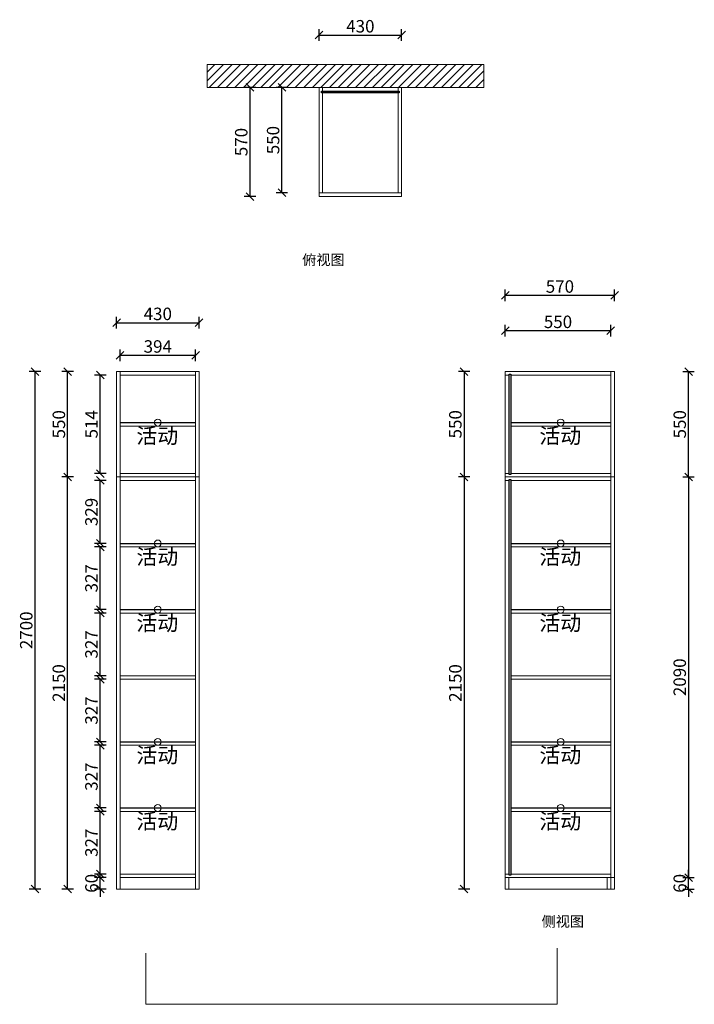
# Model space of a CAD drawing. Units: millimetres. Extents: x 796067 to 799585, y 384798 to 389936.
import ezdxf

# ---------------------------------------------------------------- set-up
doc = ezdxf.new("R2010")
doc.units = ezdxf.units.MM
doc.header["$LTSCALE"] = 5
doc.header["$PDMODE"] = 3
doc.layers.get('Defpoints').update_dxf_attribs({"color": 250})
for name, color, linetype in [('03文字', 1, 'Continuous'), ('活动层板', 7, 'Continuous'), ('背板', 7, 'Continuous')]:
    doc.layers.add(name, color=color, linetype=linetype)
doc.layers.add('06综合说明层', color=7, linetype='Continuous', lineweight=30)
doc.layers.add('FF-Finish【平面完成尺寸】', color=44, linetype='Continuous', lineweight=0)
doc.dimstyles.new('ISO-25', dxfattribs={"dimtxt": 65, "dimasz": 40, "dimexe": 30, "dimexo": 5, "dimgap": 5, "dimtad": 1, "dimtxsty": 'Standard', "dimblk": 'OBLIQUE', "dimcen": 2.5, "dimadec": 0, "dimazin": 0, "dimtfac": 1, "dimtix": 1, "dimtmove": 1, "dimatfit": 3, "dimldrblk": 'OBLIQUE', "dimfxl": 30, "dimfxlon": 1, "dimarcsym": 0})

# ---------------------------------------------------------------- blocks, each defined once
blk = doc.blocks.new('_Oblique')
at = {"color": 0, "linetype": 'ByBlock', "lineweight": -2}
blk.add_line((-0.5, -0.5), (0.5, 0.5), dxfattribs=at)
blk = doc.blocks.new('*D5')
at = {"layer": 'Defpoints', "color": 0, "transparency": 16777216}
for p in [(797434.2, 389582.2), (797628.5, 389582.2), (797628.5, 389032.2)]:
    blk.add_point(p, dxfattribs=at)
at = {"layer": 'FF-Finish【平面完成尺寸】', "color": 0, "lineweight": -2, "transparency": 16777216}
for p, q in [((797464.2, 389582.2), (797404.2, 389582.2)), ((797434.2, 389032.2), (797434.2, 389582.2)), ((797464.2, 389032.2), (797404.2, 389032.2))]:
    blk.add_line(p, q, dxfattribs=at)
at = {"layer": 'FF-Finish【平面完成尺寸】', "color": 0, "lineweight": -2, "transparency": 16777216, "xscale": 40, "yscale": 40, "zscale": 40}
for p, rotation in [((797434.2, 389582.2), 90), ((797434.2, 389032.2), 270)]:
    blk.add_blockref('_Oblique', p, dxfattribs=dict(at, rotation=rotation))
at = {"layer": 'FF-Finish【平面完成尺寸】', "color": 0, "transparency": 16777216, "insert": (797396.7, 389307.2), "char_height": 65, "attachment_point": 5, "rotation": 90}
blk.add_mtext('550', dxfattribs=at)
blk = doc.blocks.new('*D6')
at = {"layer": 'Defpoints', "color": 0, "transparency": 16777216}
for p in [(797268.2, 389582.2), (797628.5, 389582.2), (797628.5, 389012.2)]:
    blk.add_point(p, dxfattribs=at)
at = {"layer": 'FF-Finish【平面完成尺寸】', "color": 0, "lineweight": -2, "transparency": 16777216}
for p, q in [((797298.2, 389582.2), (797238.2, 389582.2)), ((797268.2, 389012.2), (797268.2, 389582.2)), ((797298.2, 389012.2), (797238.2, 389012.2))]:
    blk.add_line(p, q, dxfattribs=at)
at = {"layer": 'FF-Finish【平面完成尺寸】', "color": 0, "lineweight": -2, "transparency": 16777216, "xscale": 40, "yscale": 40, "zscale": 40}
for p, rotation in [((797268.2, 389582.2), 90), ((797268.2, 389012.2), 270)]:
    blk.add_blockref('_Oblique', p, dxfattribs=dict(at, rotation=rotation))
at = {"layer": 'FF-Finish【平面完成尺寸】', "color": 0, "transparency": 16777216, "insert": (797230.7, 389297.2), "char_height": 65, "attachment_point": 5, "rotation": 90}
blk.add_mtext('570', dxfattribs=at)
blk = doc.blocks.new('活动层板1')
blk.add_circle((0, 0), 18)
at = {"layer": '03文字', "insert": (-111.4, -29.3), "char_height": 80, "attachment_point": 1}
blk.add_mtext_dynamic_manual_height_columns('活动', width=287.481, gutter_width=400, heights=[0], dxfattribs=at)
blk = doc.blocks.new('*D7')
at = {"layer": 'Defpoints', "color": 0, "transparency": 16777216}
for p in [(796486.9, 385459.7), (796589.9, 385459.7), (796589.9, 385399.7)]:
    blk.add_point(p, dxfattribs=at)
at = {"layer": 'FF-Finish【平面完成尺寸】', "color": 0, "lineweight": -2, "transparency": 16777216}
for p, q in [((796486.9, 385459.7), (796486.9, 385499.7)), ((796516.9, 385459.7), (796456.9, 385459.7)), ((796486.9, 385399.7), (796486.9, 385459.7)), ((796516.9, 385399.7), (796456.9, 385399.7)), ((796486.9, 385399.7), (796486.9, 385359.7))]:
    blk.add_line(p, q, dxfattribs=at)
at = {"layer": 'FF-Finish【平面完成尺寸】', "color": 0, "lineweight": -2, "transparency": 16777216, "xscale": 40, "yscale": 40, "zscale": 40}
for p, rotation in [((796486.9, 385459.7), 270), ((796486.9, 385399.7), 90)]:
    blk.add_blockref('_Oblique', p, dxfattribs=dict(at, rotation=rotation))
at = {"layer": 'FF-Finish【平面完成尺寸】', "color": 0, "transparency": 16777216, "insert": (796449.4, 385429.7), "char_height": 65, "attachment_point": 5, "rotation": 90}
blk.add_mtext('60', dxfattribs=at)
blk = doc.blocks.new('*D8')
at = {"layer": 'Defpoints', "color": 0, "transparency": 16777216}
for p in [(796486.9, 385804.7), (796589.9, 385804.7), (796589.9, 385477.7)]:
    blk.add_point(p, dxfattribs=at)
at = {"layer": 'FF-Finish【平面完成尺寸】', "color": 0, "lineweight": -2, "transparency": 16777216}
for p, q in [((796516.9, 385804.7), (796456.9, 385804.7)), ((796486.9, 385477.7), (796486.9, 385804.7)), ((796516.9, 385477.7), (796456.9, 385477.7))]:
    blk.add_line(p, q, dxfattribs=at)
at = {"layer": 'FF-Finish【平面完成尺寸】', "color": 0, "lineweight": -2, "transparency": 16777216, "xscale": 40, "yscale": 40, "zscale": 40}
for p, rotation in [((796486.9, 385804.7), 90), ((796486.9, 385477.7), 270)]:
    blk.add_blockref('_Oblique', p, dxfattribs=dict(at, rotation=rotation))
at = {"layer": 'FF-Finish【平面完成尺寸】', "color": 0, "transparency": 16777216, "insert": (796449.4, 385641.2), "char_height": 65, "attachment_point": 5, "rotation": 90}
blk.add_mtext('327', dxfattribs=at)
blk = doc.blocks.new('*D9')
at = {"layer": 'Defpoints', "color": 0, "transparency": 16777216}
for p in [(796486.9, 386149.7), (796589.9, 386149.7), (796589.9, 385822.7)]:
    blk.add_point(p, dxfattribs=at)
at = {"layer": 'FF-Finish【平面完成尺寸】', "color": 0, "lineweight": -2, "transparency": 16777216}
for p, q in [((796516.9, 386149.7), (796456.9, 386149.7)), ((796486.9, 385822.7), (796486.9, 386149.7)), ((796516.9, 385822.7), (796456.9, 385822.7))]:
    blk.add_line(p, q, dxfattribs=at)
at = {"layer": 'FF-Finish【平面完成尺寸】', "color": 0, "lineweight": -2, "transparency": 16777216, "xscale": 40, "yscale": 40, "zscale": 40}
for p, rotation in [((796486.9, 386149.7), 90), ((796486.9, 385822.7), 270)]:
    blk.add_blockref('_Oblique', p, dxfattribs=dict(at, rotation=rotation))
at = {"layer": 'FF-Finish【平面完成尺寸】', "color": 0, "transparency": 16777216, "insert": (796449.4, 385986.2), "char_height": 65, "attachment_point": 5, "rotation": 90}
blk.add_mtext('327', dxfattribs=at)
blk = doc.blocks.new('*D10')
at = {"layer": 'Defpoints', "color": 0, "transparency": 16777216}
for p in [(796486.9, 386494.7), (796589.9, 386494.7), (796589.9, 386167.7)]:
    blk.add_point(p, dxfattribs=at)
at = {"layer": 'FF-Finish【平面完成尺寸】', "color": 0, "lineweight": -2, "transparency": 16777216}
for p, q in [((796516.9, 386494.7), (796456.9, 386494.7)), ((796486.9, 386167.7), (796486.9, 386494.7)), ((796516.9, 386167.7), (796456.9, 386167.7))]:
    blk.add_line(p, q, dxfattribs=at)
at = {"layer": 'FF-Finish【平面完成尺寸】', "color": 0, "lineweight": -2, "transparency": 16777216, "xscale": 40, "yscale": 40, "zscale": 40}
for p, rotation in [((796486.9, 386494.7), 90), ((796486.9, 386167.7), 270)]:
    blk.add_blockref('_Oblique', p, dxfattribs=dict(at, rotation=rotation))
at = {"layer": 'FF-Finish【平面完成尺寸】', "color": 0, "transparency": 16777216, "insert": (796449.4, 386331.2), "char_height": 65, "attachment_point": 5, "rotation": 90}
blk.add_mtext('327', dxfattribs=at)
blk = doc.blocks.new('*D11')
at = {"layer": 'Defpoints', "color": 0, "transparency": 16777216}
for p in [(796486.9, 386839.7), (796589.9, 386839.7), (796589.9, 386512.7)]:
    blk.add_point(p, dxfattribs=at)
at = {"layer": 'FF-Finish【平面完成尺寸】', "color": 0, "lineweight": -2, "transparency": 16777216}
for p, q in [((796516.9, 386839.7), (796456.9, 386839.7)), ((796486.9, 386512.7), (796486.9, 386839.7)), ((796516.9, 386512.7), (796456.9, 386512.7))]:
    blk.add_line(p, q, dxfattribs=at)
at = {"layer": 'FF-Finish【平面完成尺寸】', "color": 0, "lineweight": -2, "transparency": 16777216, "xscale": 40, "yscale": 40, "zscale": 40}
for p, rotation in [((796486.9, 386839.7), 90), ((796486.9, 386512.7), 270)]:
    blk.add_blockref('_Oblique', p, dxfattribs=dict(at, rotation=rotation))
at = {"layer": 'FF-Finish【平面完成尺寸】', "color": 0, "transparency": 16777216, "insert": (796449.4, 386676.2), "char_height": 65, "attachment_point": 5, "rotation": 90}
blk.add_mtext('327', dxfattribs=at)
blk = doc.blocks.new('*D12')
at = {"layer": 'Defpoints', "color": 0, "transparency": 16777216}
for p in [(796486.9, 387184.7), (796589.9, 387184.7), (796589.9, 386857.7)]:
    blk.add_point(p, dxfattribs=at)
at = {"layer": 'FF-Finish【平面完成尺寸】', "color": 0, "lineweight": -2, "transparency": 16777216}
for p, q in [((796516.9, 387184.7), (796456.9, 387184.7)), ((796486.9, 386857.7), (796486.9, 387184.7)), ((796516.9, 386857.7), (796456.9, 386857.7))]:
    blk.add_line(p, q, dxfattribs=at)
at = {"layer": 'FF-Finish【平面完成尺寸】', "color": 0, "lineweight": -2, "transparency": 16777216, "xscale": 40, "yscale": 40, "zscale": 40}
for p, rotation in [((796486.9, 387184.7), 90), ((796486.9, 386857.7), 270)]:
    blk.add_blockref('_Oblique', p, dxfattribs=dict(at, rotation=rotation))
at = {"layer": 'FF-Finish【平面完成尺寸】', "color": 0, "transparency": 16777216, "insert": (796449.4, 387021.2), "char_height": 65, "attachment_point": 5, "rotation": 90}
blk.add_mtext('327', dxfattribs=at)
blk = doc.blocks.new('*D13')
at = {"layer": 'Defpoints', "color": 0, "transparency": 16777216}
for p in [(796486.9, 387531.7), (796589.9, 387531.7), (796589.9, 387202.7)]:
    blk.add_point(p, dxfattribs=at)
at = {"layer": 'FF-Finish【平面完成尺寸】', "color": 0, "lineweight": -2, "transparency": 16777216}
for p, q in [((796516.9, 387531.7), (796456.9, 387531.7)), ((796486.9, 387202.7), (796486.9, 387531.7)), ((796516.9, 387202.7), (796456.9, 387202.7))]:
    blk.add_line(p, q, dxfattribs=at)
at = {"layer": 'FF-Finish【平面完成尺寸】', "color": 0, "lineweight": -2, "transparency": 16777216, "xscale": 40, "yscale": 40, "zscale": 40}
for p, rotation in [((796486.9, 387531.7), 90), ((796486.9, 387202.7), 270)]:
    blk.add_blockref('_Oblique', p, dxfattribs=dict(at, rotation=rotation))
at = {"layer": 'FF-Finish【平面完成尺寸】', "color": 0, "transparency": 16777216, "insert": (796449.4, 387367.2), "char_height": 65, "attachment_point": 5, "rotation": 90}
blk.add_mtext('329', dxfattribs=at)
blk = doc.blocks.new('*D14')
at = {"layer": 'Defpoints', "color": 0, "transparency": 16777216}
for p in [(796486.9, 388081.7), (796589.9, 388081.7), (796589.9, 387567.7)]:
    blk.add_point(p, dxfattribs=at)
at = {"layer": 'FF-Finish【平面完成尺寸】', "color": 0, "lineweight": -2, "transparency": 16777216}
for p, q in [((796516.9, 388081.7), (796456.9, 388081.7)), ((796486.9, 387567.7), (796486.9, 388081.7)), ((796516.9, 387567.7), (796456.9, 387567.7))]:
    blk.add_line(p, q, dxfattribs=at)
at = {"layer": 'FF-Finish【平面完成尺寸】', "color": 0, "lineweight": -2, "transparency": 16777216, "xscale": 40, "yscale": 40, "zscale": 40}
for p, rotation in [((796486.9, 388081.7), 90), ((796486.9, 387567.7), 270)]:
    blk.add_blockref('_Oblique', p, dxfattribs=dict(at, rotation=rotation))
at = {"layer": 'FF-Finish【平面完成尺寸】', "color": 0, "transparency": 16777216, "insert": (796449.4, 387824.7), "char_height": 65, "attachment_point": 5, "rotation": 90}
blk.add_mtext('514', dxfattribs=at)
blk = doc.blocks.new('*D15')
at = {"layer": 'Defpoints', "color": 0, "transparency": 16777216}
for p in [(796316.9, 387549.7), (796571.9, 387549.7), (796571.9, 385399.7)]:
    blk.add_point(p, dxfattribs=at)
at = {"layer": 'FF-Finish【平面完成尺寸】', "color": 0, "lineweight": -2, "transparency": 16777216}
for p, q in [((796346.9, 387549.7), (796286.9, 387549.7)), ((796316.9, 385399.7), (796316.9, 387549.7)), ((796346.9, 385399.7), (796286.9, 385399.7))]:
    blk.add_line(p, q, dxfattribs=at)
at = {"layer": 'FF-Finish【平面完成尺寸】', "color": 0, "lineweight": -2, "transparency": 16777216, "xscale": 40, "yscale": 40, "zscale": 40}
for p, rotation in [((796316.9, 387549.7), 90), ((796316.9, 385399.7), 270)]:
    blk.add_blockref('_Oblique', p, dxfattribs=dict(at, rotation=rotation))
at = {"layer": 'FF-Finish【平面完成尺寸】', "color": 0, "transparency": 16777216, "insert": (796279.4, 386474.7), "char_height": 65, "attachment_point": 5, "rotation": 90}
blk.add_mtext('2150', dxfattribs=at)
blk = doc.blocks.new('*D16')
at = {"layer": 'Defpoints', "color": 0, "transparency": 16777216}
for p in [(796316.9, 388099.7), (796571.9, 388099.7), (796571.9, 387549.7)]:
    blk.add_point(p, dxfattribs=at)
at = {"layer": 'FF-Finish【平面完成尺寸】', "color": 0, "lineweight": -2, "transparency": 16777216}
for p, q in [((796346.9, 388099.7), (796286.9, 388099.7)), ((796316.9, 387549.7), (796316.9, 388099.7)), ((796346.9, 387549.7), (796286.9, 387549.7))]:
    blk.add_line(p, q, dxfattribs=at)
at = {"layer": 'FF-Finish【平面完成尺寸】', "color": 0, "lineweight": -2, "transparency": 16777216, "xscale": 40, "yscale": 40, "zscale": 40}
for p, rotation in [((796316.9, 388099.7), 90), ((796316.9, 387549.7), 270)]:
    blk.add_blockref('_Oblique', p, dxfattribs=dict(at, rotation=rotation))
at = {"layer": 'FF-Finish【平面完成尺寸】', "color": 0, "transparency": 16777216, "insert": (796279.4, 387824.7), "char_height": 65, "attachment_point": 5, "rotation": 90}
blk.add_mtext('550', dxfattribs=at)
blk = doc.blocks.new('*D17')
at = {"layer": 'Defpoints', "color": 0, "transparency": 16777216}
for p in [(796146.9, 388099.7), (796571.9, 388099.7), (796571.9, 385399.7)]:
    blk.add_point(p, dxfattribs=at)
at = {"layer": 'FF-Finish【平面完成尺寸】', "color": 0, "lineweight": -2, "transparency": 16777216}
for p, q in [((796176.9, 388099.7), (796116.9, 388099.7)), ((796146.9, 385399.7), (796146.9, 388099.7)), ((796176.9, 385399.7), (796116.9, 385399.7))]:
    blk.add_line(p, q, dxfattribs=at)
at = {"layer": 'FF-Finish【平面完成尺寸】', "color": 0, "lineweight": -2, "transparency": 16777216, "xscale": 40, "yscale": 40, "zscale": 40}
for p, rotation in [((796146.9, 388099.7), 90), ((796146.9, 385399.7), 270)]:
    blk.add_blockref('_Oblique', p, dxfattribs=dict(at, rotation=rotation))
at = {"layer": 'FF-Finish【平面完成尺寸】', "color": 0, "transparency": 16777216, "insert": (796109.4, 386749.7), "char_height": 65, "attachment_point": 5, "rotation": 90}
blk.add_mtext('2700', dxfattribs=at)
blk = doc.blocks.new('*D18')
at = {"layer": 'Defpoints', "color": 0, "transparency": 16777216}
for p in [(796983.9, 388184.7), (796589.9, 388099.7), (796983.9, 388099.7)]:
    blk.add_point(p, dxfattribs=at)
at = {"layer": 'FF-Finish【平面完成尺寸】', "color": 0, "lineweight": -2, "transparency": 16777216}
for p, q in [((796589.9, 388154.7), (796589.9, 388214.7)), ((796983.9, 388154.7), (796983.9, 388214.7)), ((796589.9, 388184.7), (796983.9, 388184.7))]:
    blk.add_line(p, q, dxfattribs=at)
at = {"layer": 'FF-Finish【平面完成尺寸】', "color": 0, "lineweight": -2, "transparency": 16777216, "xscale": 40, "yscale": 40, "zscale": 40, "rotation": 180}
blk.add_blockref('_Oblique', (796589.9, 388184.7), dxfattribs=at)
at = {"layer": 'FF-Finish【平面完成尺寸】', "color": 0, "lineweight": -2, "transparency": 16777216, "xscale": 40, "yscale": 40, "zscale": 40}
blk.add_blockref('_Oblique', (796983.9, 388184.7), dxfattribs=at)
at = {"layer": 'FF-Finish【平面完成尺寸】', "color": 0, "transparency": 16777216, "insert": (796786.9, 388222.2), "char_height": 65, "attachment_point": 5}
blk.add_mtext('394', dxfattribs=at)
blk = doc.blocks.new('*D19')
at = {"layer": 'Defpoints', "color": 0, "transparency": 16777216}
for p in [(797001.9, 388354.7), (796571.9, 388099.7), (797001.9, 388099.7)]:
    blk.add_point(p, dxfattribs=at)
at = {"layer": 'FF-Finish【平面完成尺寸】', "color": 0, "lineweight": -2, "transparency": 16777216}
for p, q in [((796571.9, 388324.7), (796571.9, 388384.7)), ((797001.9, 388324.7), (797001.9, 388384.7)), ((796571.9, 388354.7), (797001.9, 388354.7))]:
    blk.add_line(p, q, dxfattribs=at)
at = {"layer": 'FF-Finish【平面完成尺寸】', "color": 0, "lineweight": -2, "transparency": 16777216, "xscale": 40, "yscale": 40, "zscale": 40, "rotation": 180}
blk.add_blockref('_Oblique', (796571.9, 388354.7), dxfattribs=at)
at = {"layer": 'FF-Finish【平面完成尺寸】', "color": 0, "lineweight": -2, "transparency": 16777216, "xscale": 40, "yscale": 40, "zscale": 40}
blk.add_blockref('_Oblique', (797001.9, 388354.7), dxfattribs=at)
at = {"layer": 'FF-Finish【平面完成尺寸】', "color": 0, "transparency": 16777216, "insert": (796786.9, 388392.2), "char_height": 65, "attachment_point": 5}
blk.add_mtext('430', dxfattribs=at)
blk = doc.blocks.new('*D20')
at = {"layer": 'Defpoints', "color": 0, "transparency": 16777216}
for p in [(798058.5, 389855.3), (797628.5, 389327.9), (798058.5, 389327.9)]:
    blk.add_point(p, dxfattribs=at)
at = {"layer": 'FF-Finish【平面完成尺寸】', "color": 0, "lineweight": -2, "transparency": 16777216}
for p, q in [((797628.5, 389825.3), (797628.5, 389885.3)), ((797628.5, 389855.3), (798058.5, 389855.3)), ((798058.5, 389825.3), (798058.5, 389885.3))]:
    blk.add_line(p, q, dxfattribs=at)
at = {"layer": 'FF-Finish【平面完成尺寸】', "color": 0, "lineweight": -2, "transparency": 16777216, "xscale": 40, "yscale": 40, "zscale": 40, "rotation": 180}
blk.add_blockref('_Oblique', (797628.5, 389855.3), dxfattribs=at)
at = {"layer": 'FF-Finish【平面完成尺寸】', "color": 0, "lineweight": -2, "transparency": 16777216, "xscale": 40, "yscale": 40, "zscale": 40}
blk.add_blockref('_Oblique', (798058.5, 389855.3), dxfattribs=at)
at = {"layer": 'FF-Finish【平面完成尺寸】', "color": 0, "transparency": 16777216, "insert": (797843.5, 389892.8), "char_height": 65, "attachment_point": 5}
blk.add_mtext('430', dxfattribs=at)
blk = doc.blocks.new('*D21')
at = {"layer": 'Defpoints', "color": 0, "transparency": 16777216}
for p in [(799169.2, 388099.7), (799555.1, 388099.7), (799169.2, 387549.7)]:
    blk.add_point(p, dxfattribs=at)
at = {"layer": 'FF-Finish【平面完成尺寸】', "color": 0, "lineweight": -2, "transparency": 16777216}
for p, q in [((799525.1, 388099.7), (799585.1, 388099.7)), ((799555.1, 387549.7), (799555.1, 388099.7)), ((799525.1, 387549.7), (799585.1, 387549.7))]:
    blk.add_line(p, q, dxfattribs=at)
at = {"layer": 'FF-Finish【平面完成尺寸】', "color": 0, "lineweight": -2, "transparency": 16777216, "xscale": 40, "yscale": 40, "zscale": 40}
for p, rotation in [((799555.1, 388099.7), 90), ((799555.1, 387549.7), 270)]:
    blk.add_blockref('_Oblique', p, dxfattribs=dict(at, rotation=rotation))
at = {"layer": 'FF-Finish【平面完成尺寸】', "color": 0, "transparency": 16777216, "insert": (799517.6, 387824.7), "char_height": 65, "attachment_point": 5, "rotation": 90}
blk.add_mtext('550', dxfattribs=at)
blk = doc.blocks.new('*D22')
at = {"layer": 'Defpoints', "color": 0, "transparency": 16777216}
for p in [(799169.2, 387549.7), (799169.2, 385459.7), (799555.1, 385459.7)]:
    blk.add_point(p, dxfattribs=at)
at = {"layer": 'FF-Finish【平面完成尺寸】', "color": 0, "lineweight": -2, "transparency": 16777216}
for p, q in [((799525.1, 387549.7), (799585.1, 387549.7)), ((799555.1, 387549.7), (799555.1, 385459.7)), ((799525.1, 385459.7), (799585.1, 385459.7))]:
    blk.add_line(p, q, dxfattribs=at)
at = {"layer": 'FF-Finish【平面完成尺寸】', "color": 0, "lineweight": -2, "transparency": 16777216, "xscale": 40, "yscale": 40, "zscale": 40}
for p, rotation in [((799555.1, 387549.7), 90), ((799555.1, 385459.7), 270)]:
    blk.add_blockref('_Oblique', p, dxfattribs=dict(at, rotation=rotation))
at = {"layer": 'FF-Finish【平面完成尺寸】', "color": 0, "transparency": 16777216, "insert": (799517.6, 386504.7), "char_height": 65, "attachment_point": 5, "rotation": 90}
blk.add_mtext('2090', dxfattribs=at)
blk = doc.blocks.new('*D23')
at = {"layer": 'Defpoints', "color": 0, "transparency": 16777216}
for p in [(799169.2, 385459.7), (799555.1, 385459.7), (799169.2, 385399.7)]:
    blk.add_point(p, dxfattribs=at)
at = {"layer": 'FF-Finish【平面完成尺寸】', "color": 0, "lineweight": -2, "transparency": 16777216}
for p, q in [((799555.1, 385459.7), (799555.1, 385499.7)), ((799525.1, 385459.7), (799585.1, 385459.7)), ((799555.1, 385399.7), (799555.1, 385459.7)), ((799525.1, 385399.7), (799585.1, 385399.7)), ((799555.1, 385399.7), (799555.1, 385359.7))]:
    blk.add_line(p, q, dxfattribs=at)
at = {"layer": 'FF-Finish【平面完成尺寸】', "color": 0, "lineweight": -2, "transparency": 16777216, "xscale": 40, "yscale": 40, "zscale": 40}
for p, rotation in [((799555.1, 385459.7), 270), ((799555.1, 385399.7), 90)]:
    blk.add_blockref('_Oblique', p, dxfattribs=dict(at, rotation=rotation))
at = {"layer": 'FF-Finish【平面完成尺寸】', "color": 0, "transparency": 16777216, "insert": (799517.6, 385429.7), "char_height": 65, "attachment_point": 5, "rotation": 90}
blk.add_mtext('60', dxfattribs=at)
blk = doc.blocks.new('*D24')
at = {"layer": 'Defpoints', "color": 0, "transparency": 16777216}
for p in [(799149.2, 388313.2), (798599.2, 385399.7), (799149.2, 385399.7)]:
    blk.add_point(p, dxfattribs=at)
at = {"layer": 'FF-Finish【平面完成尺寸】', "color": 0, "lineweight": -2, "transparency": 16777216}
for p, q in [((798599.2, 388283.2), (798599.2, 388343.2)), ((798599.2, 388313.2), (799149.2, 388313.2)), ((799149.2, 388283.2), (799149.2, 388343.2))]:
    blk.add_line(p, q, dxfattribs=at)
at = {"layer": 'FF-Finish【平面完成尺寸】', "color": 0, "lineweight": -2, "transparency": 16777216, "xscale": 40, "yscale": 40, "zscale": 40, "rotation": 180}
blk.add_blockref('_Oblique', (798599.2, 388313.2), dxfattribs=at)
at = {"layer": 'FF-Finish【平面完成尺寸】', "color": 0, "lineweight": -2, "transparency": 16777216, "xscale": 40, "yscale": 40, "zscale": 40}
blk.add_blockref('_Oblique', (799149.2, 388313.2), dxfattribs=at)
at = {"layer": 'FF-Finish【平面完成尺寸】', "color": 0, "transparency": 16777216, "insert": (798874.2, 388350.7), "char_height": 65, "attachment_point": 5}
blk.add_mtext('550', dxfattribs=at)
blk = doc.blocks.new('*D25')
at = {"layer": 'Defpoints', "color": 0, "transparency": 16777216}
for p in [(799169.2, 388497.5), (798599.2, 388099.7), (799169.2, 388099.7)]:
    blk.add_point(p, dxfattribs=at)
at = {"layer": 'FF-Finish【平面完成尺寸】', "color": 0, "lineweight": -2, "transparency": 16777216}
for p, q in [((798599.2, 388467.5), (798599.2, 388527.5)), ((799169.2, 388467.5), (799169.2, 388527.5)), ((798599.2, 388497.5), (799169.2, 388497.5))]:
    blk.add_line(p, q, dxfattribs=at)
at = {"layer": 'FF-Finish【平面完成尺寸】', "color": 0, "lineweight": -2, "transparency": 16777216, "xscale": 40, "yscale": 40, "zscale": 40, "rotation": 180}
blk.add_blockref('_Oblique', (798599.2, 388497.5), dxfattribs=at)
at = {"layer": 'FF-Finish【平面完成尺寸】', "color": 0, "lineweight": -2, "transparency": 16777216, "xscale": 40, "yscale": 40, "zscale": 40}
blk.add_blockref('_Oblique', (799169.2, 388497.5), dxfattribs=at)
at = {"layer": 'FF-Finish【平面完成尺寸】', "color": 0, "transparency": 16777216, "insert": (798884.2, 388535), "char_height": 65, "attachment_point": 5}
blk.add_mtext('570', dxfattribs=at)
blk = doc.blocks.new('*D26')
at = {"layer": 'Defpoints', "color": 0, "transparency": 16777216}
for p in [(798599.2, 388099.7), (798384.7, 387549.7), (798599.2, 387549.7)]:
    blk.add_point(p, dxfattribs=at)
at = {"layer": 'FF-Finish【平面完成尺寸】', "color": 0, "lineweight": -2, "transparency": 16777216}
for p, q in [((798414.7, 388099.7), (798354.7, 388099.7)), ((798384.7, 388099.7), (798384.7, 387549.7)), ((798414.7, 387549.7), (798354.7, 387549.7))]:
    blk.add_line(p, q, dxfattribs=at)
at = {"layer": 'FF-Finish【平面完成尺寸】', "color": 0, "lineweight": -2, "transparency": 16777216, "xscale": 40, "yscale": 40, "zscale": 40}
for p, rotation in [((798384.7, 388099.7), 90), ((798384.7, 387549.7), 270)]:
    blk.add_blockref('_Oblique', p, dxfattribs=dict(at, rotation=rotation))
at = {"layer": 'FF-Finish【平面完成尺寸】', "color": 0, "transparency": 16777216, "insert": (798347.2, 387824.7), "char_height": 65, "attachment_point": 5, "rotation": 90}
blk.add_mtext('550', dxfattribs=at)
blk = doc.blocks.new('*D27')
at = {"layer": 'Defpoints', "color": 0, "transparency": 16777216}
for p in [(798599.2, 387549.7), (798384.7, 385399.7), (798599.2, 385399.7)]:
    blk.add_point(p, dxfattribs=at)
at = {"layer": 'FF-Finish【平面完成尺寸】', "color": 0, "lineweight": -2, "transparency": 16777216}
for p, q in [((798414.7, 387549.7), (798354.7, 387549.7)), ((798384.7, 387549.7), (798384.7, 385399.7)), ((798414.7, 385399.7), (798354.7, 385399.7))]:
    blk.add_line(p, q, dxfattribs=at)
at = {"layer": 'FF-Finish【平面完成尺寸】', "color": 0, "lineweight": -2, "transparency": 16777216, "xscale": 40, "yscale": 40, "zscale": 40}
for p, rotation in [((798384.7, 387549.7), 90), ((798384.7, 385399.7), 270)]:
    blk.add_blockref('_Oblique', p, dxfattribs=dict(at, rotation=rotation))
at = {"layer": 'FF-Finish【平面完成尺寸】', "color": 0, "transparency": 16777216, "insert": (798347.2, 386474.7), "char_height": 65, "attachment_point": 5, "rotation": 90}
blk.add_mtext('2150', dxfattribs=at)

msp = doc.modelspace()

# ---------------------------------------------------------------- hatches: boundary and pattern name
at = {"layer": 'FF-Finish【平面完成尺寸】'}
h = msp.add_hatch(dxfattribs=at)
h.set_pattern_fill('ANSI31', color=0, scale=10)
h.set_pattern_definition([(45, (69312.2, 29761.357), (-22.4506403, 22.4506403), [])])
h.paths.add_polyline_path([(798487.438, 389702.245), (797044.393, 389702.245), (797044.393, 389582.245), (797628.477, 389582.245), (798058.477, 389582.245), (798487.438, 389582.245)])

# ---------------------------------------------------------------- linework, layer by layer
at = {"layer": 'FF-Finish【平面完成尺寸】', "color": 0}
for p, q in [((798487.438, 389702.245), (797044.393, 389702.245)), ((797044.393, 389702.245), (797044.393, 389582.245)), ((798487.438, 389582.245), (798487.438, 389702.245)), ((797044.393, 389582.245), (797628.477, 389582.245)), ((797628.477, 389012.245), (797628.477, 389582.245)), ((797628.477, 389582.245), (798058.477, 389582.245)), ((797646.477, 389582.245), (797646.477, 389562.245)), ((797646.477, 389553.245), (797646.477, 389032.245)), ((798040.477, 389582.245), (798040.477, 389562.245)), ((798040.477, 389553.245), (798040.477, 389032.245)), ((798058.477, 389582.245), (798058.477, 389012.245)), ((798058.477, 389582.245), (798487.438, 389582.245)), ((798058.477, 389032.245), (797628.477, 389032.245)), ((797628.477, 389012.245), (798058.477, 389012.245)), ((796571.882, 388099.668), (797001.882, 388099.668)), ((796571.882, 385399.668), (796571.882, 388099.668)), ((796589.882, 385399.668), (796589.882, 388099.668)), ((796589.882, 388081.668), (796983.882, 388081.668)), ((796983.882, 385399.668), (796983.882, 388099.668)), ((797001.882, 385399.668), (797001.882, 388099.668)), ((798599.196, 388099.668), (798599.196, 385399.668)), ((799149.196, 388099.668), (798599.196, 388099.668)), ((798599.196, 388081.668), (798619.196, 388081.668)), ((798628.196, 388081.668), (799149.196, 388081.668)), ((799149.196, 388099.668), (799149.196, 385399.668)), ((799169.196, 388099.668), (799149.196, 388099.668)), ((799149.196, 388099.668), (799149.196, 385399.668)), ((799169.196, 388099.668), (799169.196, 385399.668)), ((796589.882, 387815.668), (796983.882, 387815.668)), ((798628.196, 387815.668), (799149.196, 387815.668)), ((796571.882, 387549.668), (797001.882, 387549.668)), ((796589.882, 387567.668), (796983.882, 387567.668)), ((798599.196, 387567.668), (798619.196, 387567.668)), ((799149.196, 387549.668), (798599.196, 387549.668)), ((798628.196, 387567.668), (799149.196, 387567.668)), ((799169.196, 387549.668), (799149.196, 387549.668)), ((796589.882, 387531.668), (796983.882, 387531.668)), ((798599.196, 387531.668), (798619.196, 387531.668)), ((798628.196, 387531.668), (799149.196, 387531.668)), ((796589.882, 387184.668), (796983.882, 387184.668)), ((798628.196, 387184.668), (799149.196, 387184.668)), ((796589.882, 386839.668), (796983.882, 386839.668)), ((798628.196, 386839.668), (799149.196, 386839.668)), ((796589.882, 386512.668), (796983.882, 386512.668)), ((798628.196, 386512.668), (799149.196, 386512.668)), ((796589.882, 386494.668), (796983.882, 386494.668)), ((798628.196, 386494.668), (799149.196, 386494.668)), ((796589.882, 386149.668), (796983.882, 386149.668)), ((798628.196, 386149.668), (799149.196, 386149.668)), ((796589.882, 385804.668), (796983.882, 385804.668)), ((798628.196, 385804.668), (799149.196, 385804.668)), ((796589.882, 385477.668), (796983.882, 385477.668)), ((796589.882, 385459.668), (796983.882, 385459.668)), ((798599.196, 385477.668), (798619.196, 385477.668)), ((799149.196, 385459.668), (798599.196, 385459.668)), ((798617.196, 385399.668), (798617.196, 385459.668)), ((798628.196, 385477.668), (799149.196, 385477.668)), ((799131.196, 385399.668), (799131.196, 385459.668)), ((799169.196, 385459.668), (799149.196, 385459.668)), ((796571.882, 385399.668), (797001.882, 385399.668)), ((799149.196, 385399.668), (798599.196, 385399.668)), ((799169.196, 385399.668), (799149.196, 385399.668)), ((798869.516, 384798.46), (798869.516, 385091.916)), ((796725.042, 385065.238), (796725.042, 384798.46)), ((796725.042, 384798.46), (798869.516, 384798.46))]:
    msp.add_line(p, q, dxfattribs=at)
at = {"layer": '活动层板', "color": 0}
for p, q in [((796589.882, 387833.668), (796983.882, 387833.668)), ((798628.196, 387833.668), (799149.196, 387833.668)), ((796589.882, 387202.668), (796983.882, 387202.668)), ((798628.196, 387202.668), (799149.196, 387202.668)), ((796589.882, 386857.668), (796983.882, 386857.668)), ((798628.196, 386857.668), (799149.196, 386857.668)), ((796589.882, 386167.668), (796983.882, 386167.668)), ((798628.196, 386167.668), (799149.196, 386167.668)), ((796589.882, 385822.668), (796983.882, 385822.668)), ((798628.196, 385822.668), (799149.196, 385822.668))]:
    msp.add_line(p, q, dxfattribs=at)
at = {"layer": '背板', "color": 0}
for points in [[(797641.477, 389562.245), (798045.477, 389562.245), (798045.477, 389553.245), (797641.477, 389553.245)], [(798619.196, 387562.668), (798619.196, 388086.668), (798628.196, 388086.668), (798628.196, 387562.668)], [(798619.196, 385472.668), (798619.196, 387536.668), (798628.196, 387536.668), (798628.196, 385472.668)]]:
    msp.add_lwpolyline(points, close=True, dxfattribs=at)

# ---------------------------------------------------------------- block references
at = {"layer": 'FF-Finish【平面完成尺寸】', "color": 0}
for p in [(796786.882, 387833.668), (798888.696, 387833.668), (796786.882, 387202.668), (798888.696, 387202.668), (796786.882, 386857.668), (798888.696, 386857.668), (796786.882, 386167.668), (798888.696, 386167.668), (796786.882, 385822.668), (798888.696, 385822.668)]:
    msp.add_blockref('活动层板1', p, dxfattribs=at)

# ---------------------------------------------------------------- texts
at = {"layer": '06综合说明层', "color": 0, "linetype": 'ByBlock', "lineweight": -3, "char_height": 54.09618, "width": 789.76256, "attachment_point": 1}
for s, insert in [('{\\fSimSun|b0|i0|c134|p54;俯视图}', (797540.019, 388709.748)), ('{\\fSimSun|b0|i0|c134|p54;侧视图}', (798788.625, 385257.535))]:
    msp.add_mtext(s, dxfattribs=dict(at, insert=insert))

# ---------------------------------------------------------------- dimensions: what is measured, and where the dimension line sits
at = {"layer": 'FF-Finish【平面完成尺寸】', "color": 0}
for base, p1, p2, picture, middle in [((798058.477, 389855.35), (797628.477, 389327.859), (798058.477, 389327.859), '*D20', (797843.477, 389892.85)), ((799169.196, 388497.491), (798599.196, 388099.668), (799169.196, 388099.668), '*D25', (798884.196, 388534.991)), ((797001.882, 388354.668), (796571.882, 388099.668), (797001.882, 388099.668), '*D19', (796786.882, 388392.168)), ((799149.196, 388313.162), (798599.196, 385399.668), (799149.196, 385399.668), '*D24', (798874.196, 388350.662)), ((796983.882, 388184.668), (796589.882, 388099.668), (796983.882, 388099.668), '*D18', (796786.882, 388222.168))]:
    dim = msp.add_linear_dim(base=base, p1=p1, p2=p2, dimstyle='ISO-25', dxfattribs=at)
    dim.commit()
    dim.dimension.update_dxf_attribs({"geometry": picture, "text_midpoint": middle})
for base, p1, p2, picture, middle in [((797268.22, 389582.245), (797628.477, 389012.245), (797628.477, 389582.245), '*D6', (797230.72, 389297.245)), ((797434.175, 389582.245), (797628.477, 389032.245), (797628.477, 389582.245), '*D5', (797396.675, 389307.245)), ((796146.882, 388099.668), (796571.882, 385399.668), (796571.882, 388099.668), '*D17', (796109.382, 386749.668)), ((796316.882, 388099.668), (796571.882, 387549.668), (796571.882, 388099.668), '*D16', (796279.382, 387824.668)), ((798384.656, 387549.668), (798599.196, 388099.668), (798599.196, 387549.668), '*D26', (798347.156, 387824.668)), ((799555.122, 388099.668), (799169.196, 387549.668), (799169.196, 388099.668), '*D21', (799517.622, 387824.668)), ((796486.882, 388081.668), (796589.882, 387567.668), (796589.882, 388081.668), '*D14', (796449.382, 387824.668)), ((796316.882, 387549.668), (796571.882, 385399.668), (796571.882, 387549.668), '*D15', (796279.382, 386474.668)), ((796486.882, 387531.668), (796589.882, 387202.668), (796589.882, 387531.668), '*D13', (796449.382, 387367.168)), ((798384.656, 385399.668), (798599.196, 387549.668), (798599.196, 385399.668), '*D27', (798347.156, 386474.668)), ((799555.122, 385459.668), (799169.196, 387549.668), (799169.196, 385459.668), '*D22', (799517.622, 386504.668)), ((796486.882, 387184.668), (796589.882, 386857.668), (796589.882, 387184.668), '*D12', (796449.382, 387021.168)), ((796486.882, 386839.668), (796589.882, 386512.668), (796589.882, 386839.668), '*D11', (796449.382, 386676.168)), ((796486.882, 386494.668), (796589.882, 386167.668), (796589.882, 386494.668), '*D10', (796449.382, 386331.168)), ((796486.882, 386149.668), (796589.882, 385822.668), (796589.882, 386149.668), '*D9', (796449.382, 385986.168)), ((796486.882, 385804.668), (796589.882, 385477.668), (796589.882, 385804.668), '*D8', (796449.382, 385641.168)), ((796486.882, 385459.668), (796589.882, 385399.668), (796589.882, 385459.668), '*D7', (796449.382, 385429.668)), ((799555.122, 385459.668), (799169.196, 385399.668), (799169.196, 385459.668), '*D23', (799517.622, 385429.668))]:
    dim = msp.add_linear_dim(base=base, p1=p1, p2=p2, angle=90, dimstyle='ISO-25', dxfattribs=at)
    dim.commit()
    dim.dimension.update_dxf_attribs({"geometry": picture, "text_midpoint": middle})

doc.saveas('drawing.dxf')
